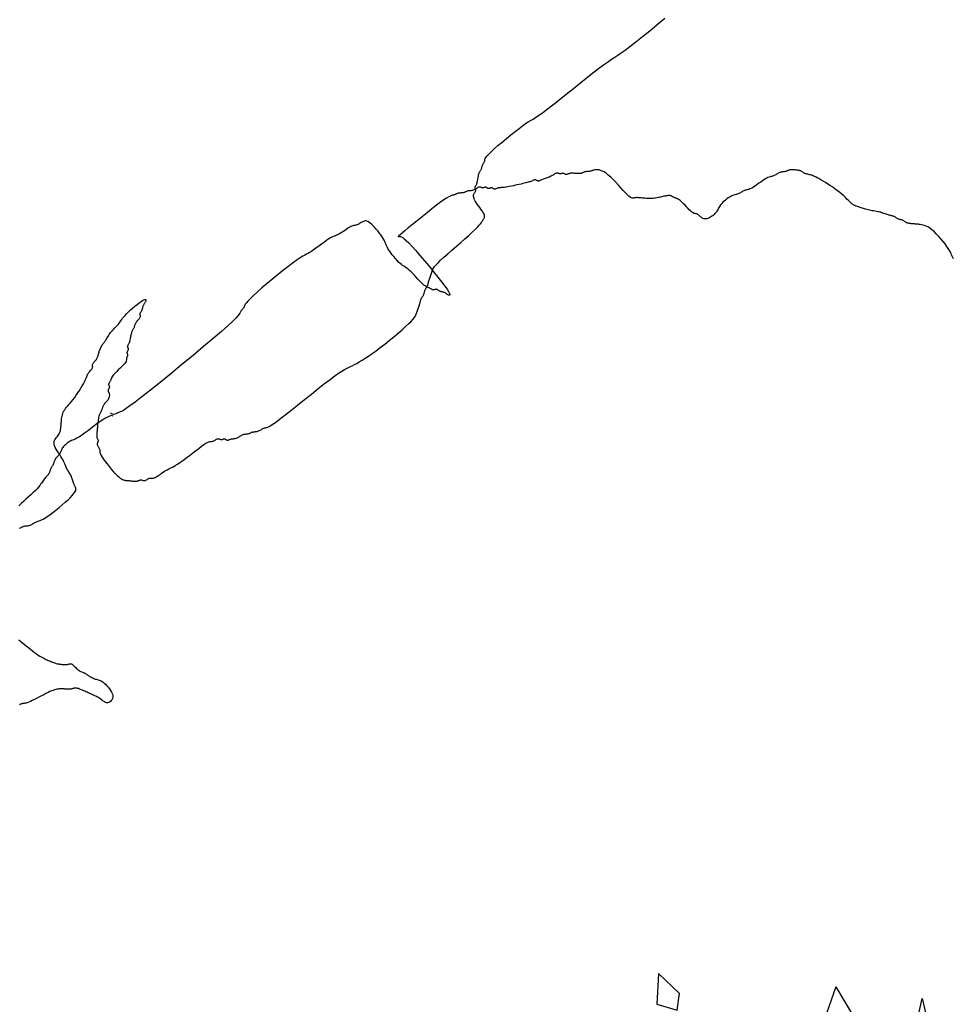
# Model space of a CAD drawing. Units: millimetres. Extents: x 2639 to 2782, y 1632 to 1773.
# Drawn here: x 2742 to 2743, y 1681 to 1683 of the extents above; entities that cross this region are included whole.
import ezdxf

# ---------------------------------------------------------------- set-up
doc = ezdxf.new("R2010")
doc.units = ezdxf.units.MM
doc.layers.add('zeleň', color=75, linetype='Continuous')
doc.layers.add('řezy', color=7, linetype='Continuous')

# ---------------------------------------------------------------- blocks, each defined once
blk = doc.blocks.new('TREE-08')
at = {"linetype": 'Continuous'}
for p, q in [((32.94, 72.37), (30.57, 69.7)), ((33.41, 69.04), (32.94, 72.37)), ((30.57, 69.7), (31.99, 67.7)), ((31.99, 67.7), (33.41, 69.04)), ((48.15, 58.34), (42.86, 55.02)), ((48.15, 58.34), (47.58, 54.36)), ((51.84, 48.35), (55.14, 51.02)), ((55.14, 51.02), (52.31, 45.01))]:
    blk.add_line(p, q, dxfattribs=at)
blk = doc.blocks.new('TREE-01')
for points in [[(5.233, -68.182), (5.321, -68.314), (5.562, -68.415), (5.922, -68.488), (6.367, -68.541), (6.861, -68.577), (7.372, -68.604), (7.863, -68.626), (8.301, -68.649), (8.66, -68.677), (8.943, -68.709), (9.164, -68.745), (9.335, -68.782), (9.469, -68.819), (9.577, -68.855), (9.673, -68.888), (9.769, -68.915), (9.874, -68.937), (9.99, -68.953), (10.111, -68.962), (10.236, -68.965), (10.36, -68.962), (10.482, -68.953), (10.597, -68.937), (10.703, -68.915), (10.797, -68.888), (10.881, -68.855), (10.957, -68.819), (11.028, -68.782), (11.095, -68.745), (11.162, -68.709), (11.231, -68.677), (11.303, -68.649), (11.381, -68.627), (11.463, -68.609), (11.549, -68.595), (11.636, -68.582), (11.724, -68.569), (11.809, -68.555), (11.892, -68.538), (11.97, -68.516), (12.042, -68.488), (12.108, -68.455), (12.17, -68.419), (12.228, -68.382), (12.283, -68.345), (12.336, -68.309), (12.387, -68.277), (12.437, -68.249), (12.487, -68.227), (12.537, -68.209), (12.587, -68.195), (12.637, -68.182), (12.687, -68.17), (12.737, -68.155), (12.787, -68.138), (12.837, -68.116), (12.887, -68.088), (12.938, -68.055), (12.991, -68.02), (13.045, -67.982), (13.103, -67.945), (13.165, -67.91), (13.232, -67.877), (13.304, -67.849), (13.382, -67.827), (13.465, -67.81), (13.554, -67.795), (13.646, -67.782), (13.741, -67.77), (13.839, -67.755), (13.938, -67.738), (14.038, -67.716), (14.139, -67.688), (14.244, -67.655), (14.359, -67.62), (14.488, -67.583), (14.636, -67.545), (14.807, -67.51), (15.006, -67.477), (15.238, -67.449), (15.506, -67.427), (15.8, -67.41), (16.112, -67.395), (16.431, -67.383), (16.746, -67.37), (17.049, -67.356), (17.328, -67.338)], [(25.294, -57.707), (25.244, -57.519), (25.194, -57.308), (25.144, -57.077), (25.094, -56.835), (25.044, -56.586), (24.994, -56.337), (24.944, -56.094), (24.894, -55.864), (24.844, -55.653), (24.794, -55.465), (24.743, -55.299), (24.693, -55.152), (24.643, -55.02), (24.593, -54.901), (24.543, -54.791), (24.493, -54.687), (24.443, -54.587), (24.393, -54.487), (24.343, -54.388), (24.293, -54.29), (24.243, -54.195), (24.193, -54.103), (24.143, -54.015), (24.093, -53.931), (24.043, -53.854), (23.993, -53.782), (23.943, -53.715), (23.893, -53.653), (23.843, -53.595), (23.793, -53.54), (23.743, -53.488), (23.693, -53.437), (23.643, -53.387), (23.593, -53.337), (23.543, -53.288), (23.493, -53.241), (23.443, -53.195), (23.393, -53.153), (23.343, -53.115), (23.293, -53.082), (23.243, -53.054), (23.193, -53.031), (23.144, -53.012), (23.096, -52.993), (23.051, -52.97), (23.009, -52.942), (22.971, -52.904), (22.937, -52.853), (22.909, -52.787), (22.887, -52.703), (22.87, -52.605), (22.855, -52.495), (22.842, -52.379), (22.83, -52.259), (22.815, -52.141), (22.798, -52.026), (22.776, -51.921), (22.748, -51.827), (22.715, -51.744), (22.68, -51.67), (22.642, -51.604), (22.605, -51.545), (22.569, -51.49), (22.537, -51.438), (22.509, -51.388), (22.487, -51.338), (22.469, -51.287), (22.455, -51.234), (22.442, -51.179), (22.429, -51.121), (22.415, -51.06), (22.398, -50.993), (22.376, -50.921), (22.348, -50.843), (22.314, -50.761), (22.276, -50.675), (22.234, -50.588), (22.189, -50.501), (22.141, -50.415), (22.092, -50.332), (22.042, -50.255), (21.992, -50.182), (21.943, -50.112), (21.895, -50.04), (21.85, -49.963), (21.808, -49.877), (21.77, -49.777), (21.737, -49.66), (21.708, -49.522), (21.687, -49.36), (21.673, -49.181), (21.669, -48.991), (21.675, -48.797), (21.694, -48.606), (21.727, -48.425), (21.776, -48.261), (21.842, -48.122), (21.926, -48.012), (22.023, -47.931), (22.13, -47.877), (22.242, -47.847), (22.354, -47.839), (22.461, -47.85), (22.559, -47.879), (22.642, -47.922), (22.709, -47.978), (22.759, -48.045), (22.797, -48.121), (22.826, -48.205), (22.848, -48.296), (22.867, -48.391), (22.887, -48.489), (22.909, -48.588), (22.937, -48.688), (22.971, -48.788), (23.009, -48.888), (23.051, -48.988), (23.096, -49.088), (23.144, -49.188), (23.193, -49.288), (23.243, -49.388), (23.293, -49.488), (23.343, -49.588), (23.393, -49.688), (23.443, -49.788), (23.493, -49.888), (23.543, -49.988), (23.593, -50.088), (23.643, -50.188), (23.693, -50.288), (23.743, -50.386), (23.793, -50.481), (23.843, -50.571), (23.893, -50.655), (23.943, -50.732), (23.993, -50.798), (24.043, -50.854), (24.093, -50.899), (24.143, -50.933), (24.193, -50.959), (24.243, -50.979), (24.293, -50.997), (24.343, -51.014), (24.393, -51.032), (24.443, -51.054), (24.493, -51.082), (24.543, -51.116), (24.593, -51.154), (24.643, -51.196), (24.693, -51.241), (24.743, -51.289), (24.794, -51.338), (24.844, -51.388), (24.894, -51.438), (24.945, -51.488), (24.997, -51.538), (25.052, -51.588), (25.11, -51.638), (25.172, -51.688), (25.238, -51.738), (25.31, -51.787), (25.389, -51.837), (25.476, -51.887), (25.574, -51.937), (25.686, -51.987), (25.813, -52.037), (25.958, -52.087), (26.123, -52.137), (26.311, -52.187), (26.522, -52.237), (26.752, -52.287), (26.992, -52.337), (27.237, -52.387), (27.478, -52.437), (27.709, -52.487), (27.922, -52.537), (28.112, -52.587), (28.272, -52.637), (28.405, -52.686), (28.514, -52.734), (28.604, -52.779), (28.678, -52.821), (28.74, -52.859), (28.795, -52.892), (28.846, -52.92), (28.896, -52.943), (28.946, -52.96), (28.996, -52.974), (29.046, -52.987), (29.096, -53)], [(35.316, 71.307), (35.244, 71.329), (35.177, 71.347), (35.115, 71.361), (35.057, 71.374), (35.003, 71.387), (34.95, 71.401), (34.899, 71.418), (34.849, 71.44), (34.799, 71.468), (34.748, 71.501), (34.695, 71.536), (34.641, 71.574), (34.583, 71.611), (34.521, 71.647), (34.454, 71.679), (34.382, 71.707), (34.304, 71.729), (34.222, 71.747), (34.136, 71.761), (34.049, 71.774), (33.961, 71.786), (33.876, 71.801), (33.793, 71.818), (33.715, 71.84), (33.642, 71.868), (33.567, 71.901), (33.483, 71.936), (33.382, 71.974), (33.255, 72.011), (33.096, 72.046), (32.896, 72.079), (32.648, 72.107), (32.347, 72.129), (32.004, 72.144), (31.632, 72.154), (31.247, 72.157), (30.862, 72.154), (30.49, 72.144), (30.147, 72.129), (29.846, 72.107), (29.598, 72.079), (29.4, 72.045), (29.246, 72.007), (29.129, 71.965), (29.044, 71.92), (28.983, 71.873), (28.942, 71.824), (28.912, 71.774), (28.89, 71.724), (28.873, 71.673), (28.858, 71.62), (28.846, 71.565), (28.833, 71.507), (28.819, 71.446), (28.801, 71.379), (28.779, 71.307), (28.751, 71.229), (28.719, 71.146), (28.683, 71.058), (28.646, 70.966), (28.608, 70.87), (28.573, 70.773), (28.54, 70.674), (28.512, 70.574), (28.49, 70.474), (28.473, 70.374), (28.458, 70.274), (28.446, 70.174), (28.433, 70.074), (28.418, 69.974), (28.401, 69.874), (28.379, 69.774), (28.351, 69.674), (28.318, 69.571), (28.283, 69.464), (28.245, 69.349), (28.208, 69.226), (28.172, 69.09), (28.14, 68.941), (28.112, 68.775), (28.09, 68.591), (28.07, 68.396), (28.051, 68.194), (28.029, 67.992), (28, 67.796), (27.962, 67.612), (27.911, 67.448), (27.845, 67.308), (27.761, 67.198), (27.663, 67.115), (27.553, 67.053), (27.437, 67.008), (27.317, 66.976), (27.198, 66.952), (27.084, 66.931), (26.978, 66.909), (26.884, 66.881), (26.801, 66.847), (26.727, 66.809), (26.661, 66.767), (26.602, 66.722), (26.547, 66.674), (26.495, 66.625), (26.444, 66.575), (26.394, 66.525), (26.343, 66.474), (26.291, 66.422), (26.236, 66.367), (26.178, 66.309), (26.116, 66.247), (26.05, 66.181), (25.977, 66.109), (25.899, 66.031), (25.815, 65.949), (25.724, 65.866), (25.627, 65.784), (25.524, 65.705), (25.415, 65.631), (25.299, 65.565), (25.177, 65.509), (25.049, 65.465), (24.912, 65.43), (24.767, 65.401), (24.61, 65.376), (24.441, 65.35), (24.258, 65.322), (24.059, 65.287), (23.843, 65.242), (23.61, 65.187), (23.364, 65.121), (23.111, 65.047), (22.859, 64.967), (22.613, 64.885), (22.38, 64.802), (22.165, 64.72), (21.975, 64.643), (21.815, 64.571), (21.681, 64.505), (21.57, 64.446), (21.475, 64.393), (21.393, 64.346), (21.319, 64.305), (21.248, 64.271), (21.175, 64.243), (21.097, 64.221), (21.015, 64.203), (20.932, 64.189), (20.85, 64.176), (20.77, 64.163), (20.696, 64.149), (20.63, 64.132), (20.575, 64.109), (20.53, 64.082), (20.495, 64.049), (20.467, 64.013), (20.441, 63.976), (20.416, 63.939), (20.387, 63.903), (20.352, 63.871), (20.308, 63.843), (20.252, 63.821), (20.186, 63.803), (20.112, 63.789), (20.033, 63.776), (19.95, 63.763), (19.867, 63.749), (19.785, 63.732), (19.707, 63.71), (19.635, 63.682), (19.568, 63.648), (19.503, 63.61), (19.441, 63.568), (19.378, 63.523), (19.313, 63.475), (19.246, 63.426), (19.174, 63.376), (19.096, 63.326), (19.013, 63.277), (18.928, 63.23), (18.84, 63.185), (18.753, 63.143), (18.667, 63.105), (18.585, 63.071), (18.507, 63.043), (18.435, 63.021), (18.367, 63.003), (18.303, 62.989), (18.24, 62.976), (18.177, 62.964), (18.113, 62.949), (18.045, 62.932), (17.973, 62.91), (17.895, 62.882), (17.811, 62.849), (17.72, 62.814), (17.623, 62.776), (17.52, 62.739), (17.41, 62.704), (17.295, 62.671), (17.173, 62.643), (17.045, 62.621), (16.912, 62.604), (16.776, 62.589), (16.639, 62.577), (16.502, 62.564), (16.366, 62.549), (16.233, 62.532), (16.105, 62.51), (15.983, 62.482), (15.862, 62.45), (15.737, 62.414), (15.605, 62.377), (15.461, 62.339), (15.299, 62.304), (15.115, 62.271), (14.905, 62.243), (14.666, 62.221), (14.406, 62.206), (14.134, 62.196), (13.863, 62.193), (13.6, 62.196), (13.357, 62.206), (13.144, 62.221), (12.97, 62.243), (12.844, 62.271), (12.762, 62.304), (12.717, 62.339), (12.704, 62.377), (12.715, 62.414), (12.745, 62.45), (12.788, 62.482), (12.837, 62.51), (12.887, 62.532), (12.937, 62.549), (12.987, 62.564), (13.037, 62.577), (13.087, 62.589), (13.137, 62.604), (13.187, 62.621), (13.237, 62.643), (13.287, 62.671), (13.337, 62.704), (13.387, 62.739), (13.437, 62.776), (13.487, 62.814), (13.537, 62.849), (13.587, 62.882), (13.637, 62.91), (13.687, 62.932), (13.736, 62.949), (13.784, 62.964), (13.829, 62.976), (13.871, 62.989), (13.909, 63.003), (13.943, 63.021), (13.971, 63.043), (13.993, 63.071), (14.012, 63.103), (14.028, 63.139), (14.046, 63.176), (14.067, 63.214), (14.093, 63.249), (14.127, 63.282), (14.171, 63.31), (14.227, 63.332), (14.293, 63.349), (14.367, 63.364), (14.446, 63.376), (14.529, 63.389), (14.612, 63.403), (14.694, 63.421), (14.771, 63.443), (14.843, 63.471), (14.91, 63.503), (14.972, 63.539), (15.03, 63.576), (15.085, 63.613), (15.137, 63.649), (15.188, 63.682), (15.238, 63.71), (15.288, 63.732), (15.339, 63.75), (15.392, 63.767), (15.447, 63.784), (15.505, 63.805), (15.567, 63.831), (15.633, 63.865), (15.705, 63.909), (15.783, 63.965), (15.866, 64.03), (15.951, 64.102), (16.039, 64.176), (16.126, 64.25), (16.212, 64.322), (16.294, 64.387), (16.372, 64.443), (16.444, 64.487), (16.51, 64.521), (16.569, 64.547), (16.622, 64.568), (16.669, 64.585), (16.71, 64.602), (16.744, 64.62), (16.772, 64.643), (16.795, 64.67), (16.812, 64.703), (16.826, 64.739), (16.839, 64.776), (16.852, 64.813), (16.866, 64.849), (16.884, 64.881), (16.906, 64.909), (16.934, 64.931), (16.966, 64.949), (17.002, 64.963), (17.039, 64.976), (17.077, 64.989), (17.112, 65.003), (17.145, 65.02), (17.173, 65.042), (17.195, 65.07), (17.212, 65.103), (17.227, 65.138), (17.239, 65.176), (17.252, 65.213), (17.267, 65.249), (17.284, 65.281), (17.306, 65.309), (17.334, 65.331), (17.367, 65.349), (17.402, 65.363), (17.44, 65.376), (17.477, 65.388), (17.512, 65.403), (17.545, 65.42), (17.573, 65.442), (17.596, 65.47), (17.617, 65.503), (17.641, 65.538), (17.673, 65.576), (17.718, 65.613), (17.779, 65.648), (17.863, 65.681), (17.973, 65.709), (18.113, 65.731), (18.276, 65.748), (18.457, 65.763), (18.649, 65.776), (18.843, 65.788), (19.033, 65.803), (19.212, 65.82), (19.374, 65.842), (19.512, 65.87), (19.628, 65.903), (19.726, 65.938), (19.807, 65.975), (19.877, 66.013), (19.937, 66.048), (19.99, 66.081), (20.041, 66.109), (20.091, 66.131), (20.14, 66.148), (20.187, 66.163), (20.233, 66.175), (20.275, 66.188), (20.313, 66.202), (20.346, 66.22), (20.374, 66.242), (20.397, 66.27), (20.414, 66.302), (20.428, 66.338), (20.441, 66.375), (20.454, 66.413), (20.468, 66.448), (20.486, 66.481), (20.508, 66.509), (20.536, 66.531), (20.568, 66.548), (20.604, 66.563), (20.641, 66.575), (20.679, 66.588), (20.714, 66.602), (20.747, 66.62), (20.775, 66.642), (20.797, 66.67), (20.814, 66.703), (20.829, 66.742), (20.841, 66.784), (20.854, 66.829), (20.868, 66.876), (20.886, 66.925), (20.908, 66.975), (20.936, 67.025), (20.971, 67.074), (21.011, 67.122), (21.058, 67.167), (21.111, 67.209), (21.171, 67.247), (21.236, 67.28), (21.308, 67.308), (21.386, 67.331), (21.469, 67.348), (21.555, 67.362), (21.642, 67.375), (21.729, 67.388), (21.815, 67.402), (21.897, 67.42), (21.975, 67.442), (22.047, 67.47), (22.114, 67.502), (22.176, 67.538), (22.234, 67.575), (22.289, 67.612), (22.341, 67.648), (22.392, 67.68), (22.442, 67.708), (22.492, 67.731), (22.543, 67.749), (22.596, 67.766), (22.651, 67.783), (22.709, 67.804), (22.771, 67.83), (22.837, 67.864), (22.909, 67.908), (22.987, 67.964), (23.07, 68.03), (23.155, 68.104), (23.243, 68.183), (23.33, 68.266), (23.416, 68.349), (23.498, 68.43), (23.576, 68.508), (23.648, 68.58), (23.715, 68.647), (23.777, 68.708), (23.835, 68.766), (23.89, 68.821), (23.942, 68.874), (23.993, 68.924), (24.043, 68.975), (24.093, 69.025), (24.142, 69.075), (24.19, 69.124), (24.235, 69.174), (24.277, 69.224), (24.315, 69.274), (24.349, 69.324), (24.377, 69.374), (24.399, 69.424), (24.416, 69.473), (24.431, 69.521), (24.443, 69.566), (24.456, 69.608), (24.47, 69.646), (24.488, 69.68), (24.51, 69.708), (24.538, 69.73), (24.57, 69.748), (24.606, 69.765), (24.643, 69.783), (24.681, 69.803), (24.716, 69.829), (24.749, 69.863), (24.777, 69.908), (24.799, 69.963), (24.816, 70.028), (24.831, 70.1), (24.844, 70.174), (24.856, 70.249), (24.871, 70.32), (24.888, 70.385), (24.91, 70.441), (24.938, 70.486), (24.971, 70.526), (25.006, 70.57), (25.044, 70.624), (25.081, 70.697), (25.117, 70.797), (25.149, 70.931), (25.177, 71.107), (25.199, 71.33), (25.215, 71.591), (25.224, 71.879), (25.227, 72.182), (25.224, 72.488), (25.215, 72.785), (25.199, 73.062), (25.177, 73.307), (25.149, 73.51), (25.116, 73.676), (25.077, 73.809), (25.035, 73.915), (24.99, 73.998), (24.943, 74.066), (24.893, 74.122), (24.844, 74.173), (24.794, 74.223), (24.743, 74.273), (24.693, 74.323), (24.643, 74.373), (24.593, 74.423), (24.543, 74.473), (24.493, 74.523), (24.443, 74.573), (24.393, 74.623), (24.343, 74.672), (24.293, 74.719), (24.243, 74.764), (24.193, 74.806), (24.143, 74.845), (24.093, 74.878), (24.043, 74.906), (23.993, 74.928), (23.944, 74.946), (23.897, 74.96), (23.851, 74.973), (23.809, 74.985), (23.771, 75), (23.738, 75.017), (23.71, 75.039), (23.687, 75.067), (23.669, 75.1), (23.652, 75.135), (23.635, 75.173), (23.614, 75.21), (23.588, 75.245), (23.554, 75.278), (23.509, 75.306), (23.454, 75.328), (23.389, 75.345), (23.317, 75.36), (23.243, 75.373), (23.168, 75.385), (23.097, 75.4), (23.032, 75.417), (22.976, 75.439), (22.931, 75.467), (22.895, 75.5), (22.861, 75.535), (22.826, 75.572), (22.784, 75.61), (22.732, 75.645), (22.664, 75.678), (22.576, 75.706), (22.464, 75.728), (22.332, 75.745), (22.184, 75.76), (22.025, 75.772), (21.86, 75.785), (21.694, 75.799), (21.531, 75.817), (21.375, 75.839), (21.23, 75.867), (21.089, 75.899), (20.946, 75.935), (20.791, 75.972), (20.618, 76.01), (20.418, 76.045), (20.184, 76.078), (19.908, 76.106), (19.585, 76.128), (19.226, 76.145), (18.845, 76.16), (18.457, 76.172), (18.074, 76.185), (17.713, 76.199), (17.385, 76.217), (17.106, 76.239), (16.886, 76.267), (16.718, 76.299), (16.595, 76.335), (16.506, 76.372), (16.442, 76.409), (16.393, 76.445), (16.351, 76.478), (16.306, 76.505), (16.25, 76.528), (16.185, 76.545), (16.113, 76.559), (16.039, 76.572), (15.964, 76.585), (15.893, 76.599), (15.828, 76.617), (15.772, 76.639), (15.728, 76.667), (15.694, 76.699), (15.668, 76.735), (15.647, 76.772), (15.629, 76.809), (15.612, 76.845), (15.594, 76.878), (15.572, 76.905), (15.544, 76.927), (15.511, 76.945), (15.476, 76.959), (15.438, 76.972), (15.401, 76.985), (15.365, 76.999), (15.333, 77.017), (15.305, 77.039), (15.283, 77.067), (15.265, 77.099), (15.251, 77.135), (15.238, 77.172), (15.226, 77.209), (15.211, 77.245), (15.194, 77.277), (15.172, 77.305), (15.144, 77.327), (15.11, 77.345), (15.072, 77.359), (15.03, 77.372), (14.985, 77.385), (14.937, 77.399), (14.888, 77.416), (14.838, 77.439), (14.788, 77.466), (14.737, 77.499), (14.685, 77.535), (14.63, 77.572), (14.572, 77.609), (14.51, 77.645), (14.443, 77.677), (14.371, 77.705), (14.293, 77.727), (14.211, 77.745), (14.125, 77.759), (14.038, 77.772), (13.95, 77.785), (13.865, 77.799), (13.782, 77.816), (13.704, 77.838), (13.632, 77.866), (13.566, 77.899), (13.504, 77.934), (13.446, 77.972), (13.391, 78.009), (13.338, 78.045), (13.287, 78.077), (13.237, 78.105), (13.187, 78.127), (13.137, 78.145), (13.087, 78.159), (13.037, 78.172), (12.987, 78.184), (12.937, 78.199), (12.887, 78.216), (12.837, 78.238), (12.787, 78.266), (12.736, 78.299), (12.683, 78.334), (12.629, 78.372), (12.571, 78.409), (12.509, 78.444), (12.442, 78.477), (12.37, 78.505), (12.292, 78.527), (12.211, 78.544), (12.127, 78.559), (12.045, 78.572), (11.966, 78.584), (11.892, 78.599), (11.826, 78.616), (11.77, 78.638), (11.723, 78.666), (11.67, 78.699), (11.592, 78.734), (11.47, 78.771), (11.285, 78.809), (11.019, 78.844), (10.654, 78.877), (10.169, 78.905), (9.555, 78.927), (8.837, 78.944), (8.047, 78.959), (7.217, 78.971), (6.382, 78.984), (5.573, 78.998), (4.823, 79.016), (4.166, 79.038), (3.625, 79.066), (3.19, 79.099), (2.843, 79.138), (2.565, 79.18), (2.337, 79.225), (2.14, 79.272), (1.955, 79.321), (1.764, 79.371), (1.551, 79.421), (1.311, 79.47), (1.041, 79.518), (0.739, 79.563), (0.402, 79.605), (0.029, 79.643), (-0.383, 79.677), (-0.837, 79.704), (-1.332, 79.726), (-1.855, 79.742), (-2.393, 79.751), (-2.93, 79.754), (-3.451, 79.751), (-3.942, 79.742), (-4.387, 79.726), (-4.773, 79.704), (-5.087, 79.677), (-5.336, 79.643), (-5.531, 79.605), (-5.681, 79.563), (-5.797, 79.518), (-5.889, 79.47), (-5.966, 79.421), (-6.04, 79.371), (-6.118, 79.321), (-6.2, 79.271), (-6.286, 79.221), (-6.373, 79.171), (-6.461, 79.121), (-6.546, 79.071), (-6.629, 79.021), (-6.707, 78.971), (-6.779, 78.922), (-6.846, 78.872), (-6.907, 78.825), (-6.965, 78.78), (-7.02, 78.738), (-7.073, 78.7), (-7.124, 78.666), (-7.174, 78.638), (-7.224, 78.616), (-7.274, 78.599), (-7.324, 78.584), (-7.374, 78.572), (-7.424, 78.559), (-7.474, 78.544), (-7.524, 78.527), (-7.574, 78.505), (-7.624, 78.477), (-7.674, 78.444), (-7.724, 78.409), (-7.774, 78.372), (-7.824, 78.334), (-7.874, 78.299), (-7.924, 78.266), (-7.974, 78.238), (-8.024, 78.216), (-8.074, 78.199), (-8.124, 78.184), (-8.174, 78.172), (-8.224, 78.159), (-8.274, 78.145), (-8.324, 78.127), (-8.375, 78.105), (-8.425, 78.077), (-8.476, 78.044), (-8.528, 78.005), (-8.583, 77.963), (-8.641, 77.918), (-8.703, 77.871), (-8.769, 77.822), (-8.841, 77.772), (-8.919, 77.722), (-9.002, 77.672), (-9.088, 77.622), (-9.175, 77.572), (-9.262, 77.522), (-9.348, 77.472), (-9.431, 77.422), (-9.508, 77.372), (-9.582, 77.322), (-9.661, 77.273), (-9.755, 77.225), (-9.875, 77.18), (-10.033, 77.138), (-10.24, 77.1), (-10.506, 77.067), (-10.843, 77.039), (-11.255, 77.017), (-11.729, 76.999), (-12.246, 76.985), (-12.785, 76.972), (-13.328, 76.959), (-13.854, 76.945), (-14.344, 76.927), (-14.778, 76.905), (-15.142, 76.878), (-15.44, 76.845), (-15.68, 76.809), (-15.87, 76.772), (-16.02, 76.735), (-16.138, 76.699), (-16.233, 76.667), (-16.312, 76.639), (-16.384, 76.616), (-16.45, 76.595), (-16.509, 76.571), (-16.562, 76.539), (-16.609, 76.494), (-16.65, 76.433), (-16.684, 76.349), (-16.712, 76.239), (-16.735, 76.1), (-16.752, 75.936), (-16.766, 75.755), (-16.779, 75.564), (-16.792, 75.37), (-16.806, 75.18), (-16.824, 75.001), (-16.846, 74.839), (-16.874, 74.702), (-16.907, 74.586), (-16.945, 74.491), (-16.988, 74.414), (-17.033, 74.353), (-17.08, 74.305), (-17.129, 74.268), (-17.179, 74.24), (-17.229, 74.217), (-17.278, 74.2), (-17.326, 74.186), (-17.371, 74.173), (-17.413, 74.16), (-17.451, 74.146), (-17.485, 74.128), (-17.513, 74.106), (-17.535, 74.078), (-17.552, 74.046), (-17.567, 74.01), (-17.58, 73.973), (-17.592, 73.936), (-17.607, 73.9), (-17.624, 73.868), (-17.646, 73.84), (-17.674, 73.817), (-17.709, 73.799), (-17.749, 73.782), (-17.796, 73.765), (-17.849, 73.744), (-17.909, 73.718), (-17.975, 73.684), (-18.046, 73.64), (-18.124, 73.584), (-18.207, 73.519), (-18.293, 73.448), (-18.38, 73.373), (-18.467, 73.299), (-18.553, 73.227), (-18.636, 73.162), (-18.713, 73.107), (-18.786, 73.062), (-18.852, 73.028), (-18.914, 73.002), (-18.972, 72.982), (-19.027, 72.964), (-19.079, 72.947), (-19.13, 72.929), (-19.18, 72.907), (-19.23, 72.879), (-19.28, 72.846), (-19.33, 72.811), (-19.381, 72.773), (-19.431, 72.736), (-19.481, 72.7), (-19.531, 72.668), (-19.581, 72.64), (-19.631, 72.618), (-19.68, 72.6), (-19.727, 72.586), (-19.772, 72.573), (-19.814, 72.561), (-19.853, 72.546), (-19.886, 72.529), (-19.914, 72.507), (-19.938, 72.479), (-19.967, 72.446), (-20.014, 72.411), (-20.089, 72.373), (-20.205, 72.336), (-20.374, 72.301), (-20.606, 72.268), (-20.915, 72.24), (-21.305, 72.218), (-21.762, 72.203), (-22.264, 72.193), (-22.791, 72.19), (-23.32, 72.193), (-23.832, 72.203), (-24.304, 72.218), (-24.717, 72.24), (-25.056, 72.268), (-25.341, 72.301), (-25.6, 72.336), (-25.859, 72.373), (-26.147, 72.411), (-26.49, 72.446), (-26.915, 72.479), (-27.452, 72.507), (-28.115, 72.529), (-28.882, 72.546), (-29.717, 72.561), (-30.587, 72.573), (-31.456, 72.586), (-32.292, 72.6), (-33.058, 72.618), (-33.722, 72.64), (-34.259, 72.668), (-34.694, 72.7), (-35.062, 72.736), (-35.398, 72.773), (-35.736, 72.811), (-36.114, 72.846), (-36.564, 72.879), (-37.124, 72.907), (-37.815, 72.928), (-38.614, 72.944), (-39.485, 72.953), (-40.392, 72.957), (-41.299, 72.953)], [(-64.5, -29.622), (-64.532, -29.761), (-64.568, -29.888), (-64.605, -30.011), (-64.642, -30.141), (-64.678, -30.286), (-64.711, -30.456), (-64.739, -30.661), (-64.76, -30.906), (-64.775, -31.185), (-64.782, -31.487), (-64.78, -31.802), (-64.769, -32.121), (-64.748, -32.432), (-64.716, -32.726), (-64.672, -32.993), (-64.616, -33.225), (-64.55, -33.423), (-64.476, -33.592), (-64.397, -33.735), (-64.314, -33.856), (-64.231, -33.959), (-64.149, -34.048), (-64.071, -34.126), (-63.999, -34.198), (-63.933, -34.265), (-63.871, -34.327), (-63.813, -34.385), (-63.758, -34.439), (-63.706, -34.492), (-63.655, -34.543), (-63.605, -34.593), (-63.555, -34.643), (-63.506, -34.693), (-63.458, -34.743), (-63.413, -34.793), (-63.371, -34.843), (-63.333, -34.893), (-63.299, -34.943), (-63.271, -34.993), (-63.249, -35.043), (-63.231, -35.093), (-63.217, -35.143), (-63.204, -35.193), (-63.192, -35.243), (-63.177, -35.293), (-63.16, -35.343), (-63.138, -35.393), (-63.11, -35.443), (-63.077, -35.493), (-63.041, -35.543), (-63.004, -35.593), (-62.967, -35.643), (-62.931, -35.693), (-62.899, -35.743), (-62.871, -35.793), (-62.849, -35.843), (-62.831, -35.892), (-62.817, -35.942), (-62.804, -35.992), (-62.791, -36.042), (-62.777, -36.092), (-62.76, -36.142), (-62.737, -36.192), (-62.709, -36.243), (-62.676, -36.293), (-62.638, -36.346), (-62.596, -36.401), (-62.55, -36.459), (-62.503, -36.52), (-62.454, -36.587), (-62.404, -36.659), (-62.354, -36.737), (-62.303, -36.82), (-62.25, -36.908), (-62.195, -37), (-62.137, -37.096), (-62.076, -37.193), (-62.009, -37.292), (-61.937, -37.392), (-61.859, -37.492), (-61.776, -37.592), (-61.691, -37.692), (-61.603, -37.792), (-61.516, -37.892), (-61.43, -37.992), (-61.348, -38.092), (-61.27, -38.192), (-61.198, -38.292), (-61.131, -38.391), (-61.069, -38.488), (-61.011, -38.583), (-60.957, -38.675), (-60.904, -38.763), (-60.853, -38.847), (-60.803, -38.925), (-60.753, -38.997), (-60.704, -39.066), (-60.656, -39.136), (-60.611, -39.208), (-60.569, -39.287), (-60.531, -39.375), (-60.498, -39.475), (-60.47, -39.591), (-60.447, -39.726), (-60.429, -39.878), (-60.412, -40.047), (-60.394, -40.233), (-60.374, -40.434), (-60.348, -40.65), (-60.314, -40.881), (-60.269, -41.124), (-60.214, -41.38), (-60.147, -41.643), (-60.074, -41.909), (-59.994, -42.174), (-59.912, -42.432), (-59.829, -42.68), (-59.747, -42.912), (-59.669, -43.124), (-59.597, -43.311), (-59.53, -43.477), (-59.469, -43.621), (-59.411, -43.748), (-59.356, -43.86), (-59.303, -43.958), (-59.252, -44.045), (-59.202, -44.123), (-59.152, -44.195), (-59.103, -44.262), (-59.056, -44.324), (-59.01, -44.381), (-58.968, -44.436), (-58.93, -44.489), (-58.897, -44.54), (-58.869, -44.59), (-58.847, -44.64), (-58.829, -44.69), (-58.815, -44.74), (-58.802, -44.79), (-58.789, -44.84), (-58.775, -44.89), (-58.757, -44.94), (-58.735, -44.99), (-58.707, -45.04), (-58.674, -45.09), (-58.636, -45.14), (-58.594, -45.19), (-58.548, -45.24), (-58.501, -45.29), (-58.452, -45.34), (-58.402, -45.39), (-58.352, -45.439), (-58.302, -45.488), (-58.252, -45.536), (-58.202, -45.581), (-58.152, -45.623), (-58.102, -45.661), (-58.052, -45.695), (-58.002, -45.723), (-57.951, -45.745), (-57.901, -45.762), (-57.851, -45.777), (-57.801, -45.789), (-57.751, -45.802), (-57.701, -45.816), (-57.651, -45.834), (-57.601, -45.856), (-57.551, -45.884), (-57.5, -45.916), (-57.448, -45.952), (-57.393, -45.989), (-57.335, -46.027), (-57.273, -46.062), (-57.206, -46.095), (-57.134, -46.123), (-57.056, -46.145), (-56.974, -46.162), (-56.888, -46.176), (-56.801, -46.189), (-56.714, -46.202), (-56.628, -46.216), (-56.545, -46.234), (-56.467, -46.256), (-56.395, -46.284), (-56.325, -46.316), (-56.253, -46.352), (-56.176, -46.389), (-56.089, -46.426), (-55.989, -46.462), (-55.872, -46.495), (-55.734, -46.522), (-55.572, -46.545), (-55.392, -46.562), (-55.199, -46.576), (-55, -46.589), (-54.801, -46.602), (-54.608, -46.616), (-54.428, -46.634), (-54.266, -46.656), (-54.128, -46.684), (-54.011, -46.716), (-53.911, -46.752), (-53.824, -46.789), (-53.747, -46.826), (-53.675, -46.862), (-53.605, -46.894), (-53.532, -46.922), (-53.455, -46.944), (-53.372, -46.962), (-53.286, -46.976), (-53.199, -46.989), (-53.112, -47.002), (-53.026, -47.016), (-52.943, -47.034), (-52.865, -47.056), (-52.793, -47.084), (-52.724, -47.116), (-52.654, -47.152), (-52.582, -47.189), (-52.503, -47.226), (-52.415, -47.262), (-52.315, -47.294), (-52.198, -47.322), (-52.065, -47.344), (-51.917, -47.36), (-51.76, -47.369), (-51.598, -47.372), (-51.436, -47.369), (-51.279, -47.36), (-51.131, -47.344), (-50.998, -47.322), (-50.881, -47.294), (-50.78, -47.262), (-50.689, -47.226), (-50.606, -47.189), (-50.525, -47.152), (-50.444, -47.116), (-50.358, -47.084), (-50.264, -47.056), (-50.158, -47.034), (-50.043, -47.018), (-49.922, -47.009), (-49.797, -47.006), (-49.673, -47.009), (-49.551, -47.018), (-49.436, -47.034), (-49.33, -47.056), (-49.236, -47.084), (-49.154, -47.118), (-49.083, -47.159), (-49.022, -47.206), (-48.97, -47.259), (-48.927, -47.318), (-48.891, -47.384), (-48.863, -47.456), (-48.841, -47.533), (-48.824, -47.615), (-48.809, -47.698), (-48.797, -47.78), (-48.784, -47.86), (-48.769, -47.933), (-48.752, -47.999), (-48.73, -48.055), (-48.702, -48.1), (-48.669, -48.138), (-48.634, -48.174), (-48.596, -48.214), (-48.559, -48.263), (-48.523, -48.327), (-48.491, -48.412), (-48.463, -48.522), (-48.441, -48.661), (-48.423, -48.825), (-48.409, -49.006), (-48.396, -49.197), (-48.384, -49.391), (-48.369, -49.581), (-48.352, -49.76), (-48.33, -49.921), (-48.302, -50.059), (-48.269, -50.175), (-48.233, -50.273), (-48.196, -50.355), (-48.159, -50.424), (-48.123, -50.484), (-48.091, -50.537), (-48.063, -50.588), (-48.04, -50.638), (-48.022, -50.688), (-48.005, -50.738), (-47.988, -50.788), (-47.967, -50.838), (-47.941, -50.888), (-47.907, -50.938), (-47.863, -50.988), (-47.807, -51.038), (-47.74, -51.088), (-47.663, -51.138), (-47.579, -51.188), (-47.489, -51.238), (-47.394, -51.288), (-47.295, -51.338), (-47.196, -51.388), (-47.096, -51.438), (-46.996, -51.489), (-46.895, -51.541), (-46.795, -51.596), (-46.695, -51.654), (-46.595, -51.716), (-46.495, -51.782), (-46.395, -51.854), (-46.295, -51.932), (-46.196, -52.015), (-46.099, -52.1), (-46.003, -52.187), (-45.911, -52.275), (-45.823, -52.36), (-45.74, -52.443), (-45.661, -52.521), (-45.589, -52.592), (-45.523, -52.658), (-45.461, -52.717), (-45.403, -52.771), (-45.348, -52.817), (-45.296, -52.858), (-45.245, -52.892), (-45.195, -52.92), (-45.145, -52.944), (-45.096, -52.968), (-45.048, -53.002), (-45.003, -53.054), (-44.961, -53.13), (-44.923, -53.239), (-44.889, -53.389), (-44.861, -53.587), (-44.839, -53.838), (-44.82, -54.133), (-44.804, -54.459), (-44.786, -54.803), (-44.765, -55.154), (-44.739, -55.499), (-44.705, -55.825), (-44.661, -56.119), (-44.605, -56.373), (-44.539, -56.587), (-44.465, -56.765), (-44.386, -56.911), (-44.303, -57.029), (-44.22, -57.122), (-44.138, -57.196), (-44.061, -57.252), (-43.989, -57.297), (-43.922, -57.331), (-43.86, -57.357), (-43.802, -57.377), (-43.747, -57.395), (-43.695, -57.412), (-43.644, -57.43), (-43.594, -57.452), (-43.544, -57.48), (-43.494, -57.513), (-43.444, -57.548), (-43.394, -57.586), (-43.344, -57.623), (-43.294, -57.659), (-43.243, -57.691), (-43.193, -57.719), (-43.143, -57.741), (-43.093, -57.759), (-43.043, -57.773), (-42.993, -57.786), (-42.943, -57.798), (-42.893, -57.813), (-42.843, -57.83), (-42.793, -57.852), (-42.743, -57.88), (-42.693, -57.914), (-42.643, -57.952), (-42.593, -57.994), (-42.543, -58.039), (-42.493, -58.087), (-42.443, -58.136), (-42.393, -58.185), (-42.343, -58.235), (-42.293, -58.284), (-42.243, -58.332), (-42.193, -58.377), (-42.143, -58.419), (-42.093, -58.457), (-42.043, -58.491), (-41.993, -58.519), (-41.943, -58.541), (-41.894, -58.558), (-41.846, -58.573), (-41.801, -58.585), (-41.759, -58.598), (-41.721, -58.612), (-41.687, -58.63), (-41.659, -58.652), (-41.637, -58.68), (-41.62, -58.712), (-41.605, -58.748), (-41.593, -58.785), (-41.58, -58.823), (-41.565, -58.858), (-41.548, -58.891), (-41.526, -58.919), (-41.498, -58.941), (-41.465, -58.958), (-41.43, -58.972), (-41.392, -58.985), (-41.355, -58.998), (-41.32, -59.012), (-41.287, -59.03), (-41.259, -59.052), (-41.237, -59.08), (-41.218, -59.112), (-41.202, -59.148), (-41.184, -59.185), (-41.163, -59.222), (-41.137, -59.258), (-41.103, -59.291), (-41.059, -59.318), (-41.003, -59.341), (-40.936, -59.358), (-40.86, -59.372), (-40.775, -59.385), (-40.685, -59.398), (-40.59, -59.412), (-40.492, -59.43), (-40.392, -59.452), (-40.292, -59.48), (-40.193, -59.512), (-40.095, -59.548), (-40, -59.585), (-39.908, -59.622), (-39.82, -59.658), (-39.736, -59.69), (-39.658, -59.718), (-39.586, -59.74), (-39.521, -59.758), (-39.461, -59.772), (-39.408, -59.785), (-39.361, -59.798), (-39.321, -59.812), (-39.286, -59.829), (-39.258, -59.852), (-39.236, -59.879), (-39.218, -59.912), (-39.204, -59.948), (-39.191, -59.985), (-39.179, -60.022), (-39.164, -60.058), (-39.147, -60.09), (-39.125, -60.118), (-39.096, -60.14), (-39.062, -60.158), (-39.021, -60.172), (-38.975, -60.185), (-38.921, -60.198), (-38.862, -60.212), (-38.796, -60.229), (-38.724, -60.251), (-38.646, -60.28), (-38.561, -60.314), (-38.468, -60.355), (-38.366, -60.401), (-38.255, -60.455), (-38.133, -60.514), (-38.001, -60.58), (-37.857, -60.651), (-37.702, -60.729), (-37.537, -60.812), (-37.368, -60.897), (-37.199, -60.985), (-37.032, -61.072), (-36.872, -61.157), (-36.724, -61.24), (-36.59, -61.318), (-36.474, -61.39), (-36.374, -61.455), (-36.289, -61.515), (-36.215, -61.568), (-36.15, -61.615), (-36.093, -61.655), (-36.04, -61.69), (-35.99, -61.718), (-35.94, -61.74), (-35.891, -61.757), (-35.843, -61.772), (-35.798, -61.784), (-35.756, -61.797), (-35.718, -61.811), (-35.684, -61.829), (-35.656, -61.851), (-35.634, -61.879), (-35.616, -61.911), (-35.602, -61.947), (-35.589, -61.984), (-35.577, -62.022), (-35.562, -62.057), (-35.545, -62.09), (-35.523, -62.118), (-35.495, -62.14), (-35.462, -62.157), (-35.426, -62.171), (-35.389, -62.184), (-35.352, -62.197), (-35.316, -62.211), (-35.284, -62.229), (-35.256, -62.251), (-35.234, -62.279), (-35.216, -62.311), (-35.202, -62.347), (-35.189, -62.384), (-35.176, -62.421), (-35.162, -62.457), (-35.145, -62.49), (-35.122, -62.517), (-35.095, -62.54), (-35.062, -62.557), (-35.026, -62.571), (-34.989, -62.584), (-34.952, -62.597), (-34.916, -62.611), (-34.883, -62.629), (-34.856, -62.651), (-34.833, -62.679), (-34.815, -62.711), (-34.798, -62.747), (-34.781, -62.784), (-34.76, -62.821), (-34.734, -62.857), (-34.7, -62.889), (-34.655, -62.917), (-34.6, -62.939), (-34.534, -62.957), (-34.46, -62.971), (-34.38, -62.984), (-34.298, -62.997), (-34.215, -63.011), (-34.133, -63.028), (-34.055, -63.051), (-33.983, -63.078), (-33.917, -63.111), (-33.855, -63.147), (-33.797, -63.184), (-33.742, -63.221), (-33.689, -63.257), (-33.638, -63.289), (-33.588, -63.317), (-33.538, -63.339), (-33.488, -63.357), (-33.438, -63.371), (-33.388, -63.384), (-33.338, -63.397), (-33.288, -63.411), (-33.238, -63.428), (-33.188, -63.45), (-33.138, -63.478), (-33.088, -63.511), (-33.038, -63.547), (-32.988, -63.584), (-32.938, -63.621), (-32.888, -63.657), (-32.838, -63.689), (-32.788, -63.717), (-32.738, -63.739), (-32.688, -63.757), (-32.638, -63.771), (-32.588, -63.784), (-32.538, -63.796), (-32.488, -63.811), (-32.438, -63.828), (-32.388, -63.85), (-32.336, -63.878), (-32.272, -63.911), (-32.185, -63.946), (-32.062, -63.984), (-31.893, -64.021), (-31.665, -64.057), (-31.367, -64.089), (-30.987, -64.117), (-30.519, -64.139), (-29.982, -64.155), (-29.402, -64.167), (-28.802, -64.175), (-28.209, -64.18), (-27.648, -64.183), (-27.142, -64.183), (-26.718, -64.184), (-26.394, -64.183), (-26.162, -64.183), (-26.011, -64.18), (-25.926, -64.175), (-25.894, -64.167), (-25.902, -64.155), (-25.936, -64.139), (-25.984, -64.117), (-26.034, -64.087), (-26.083, -64.038), (-26.131, -63.958), (-26.176, -63.834), (-26.218, -63.654), (-26.256, -63.405), (-26.29, -63.075), (-26.318, -62.651), (-26.34, -62.127), (-26.355, -61.526), (-26.365, -60.875), (-26.368, -60.202), (-26.365, -59.535), (-26.355, -58.902), (-26.34, -58.332), (-26.318, -57.852), (-26.29, -57.484), (-26.257, -57.22), (-26.221, -57.045), (-26.184, -56.944), (-26.147, -56.903), (-26.111, -56.906), (-26.079, -56.938), (-26.051, -56.986), (-26.029, -57.036), (-26.011, -57.086), (-25.997, -57.136), (-25.984, -57.186), (-25.971, -57.236), (-25.957, -57.286), (-25.94, -57.336), (-25.917, -57.386), (-25.89, -57.436), (-25.857, -57.486), (-25.821, -57.536), (-25.784, -57.586), (-25.747, -57.636), (-25.711, -57.686), (-25.678, -57.736), (-25.651, -57.786), (-25.628, -57.835), (-25.611, -57.885), (-25.597, -57.932), (-25.584, -57.977), (-25.571, -58.019), (-25.557, -58.057), (-25.539, -58.091), (-25.517, -58.119), (-25.489, -58.141), (-25.457, -58.158), (-25.421, -58.173), (-25.384, -58.185), (-25.347, -58.198), (-25.311, -58.213), (-25.278, -58.23), (-25.25, -58.252), (-25.228, -58.28), (-25.211, -58.314), (-25.196, -58.352), (-25.184, -58.394), (-25.171, -58.439), (-25.157, -58.486), (-25.139, -58.535), (-25.117, -58.585), (-25.089, -58.636), (-25.057, -58.691), (-25.021, -58.753), (-24.984, -58.827), (-24.946, -58.917), (-24.911, -59.026), (-24.878, -59.158), (-24.85, -59.318), (-24.828, -59.508), (-24.811, -59.72), (-24.796, -59.949), (-24.783, -60.185), (-24.771, -60.421), (-24.756, -60.649), (-24.739, -60.862), (-24.717, -61.051), (-24.689, -61.212), (-24.656, -61.349), (-24.621, -61.471), (-24.583, -61.584), (-24.546, -61.698), (-24.51, -61.82), (-24.478, -61.957), (-24.45, -62.118), (-24.428, -62.307), (-24.412, -62.52), (-24.403, -62.748), (-24.4, -62.984), (-24.403, -63.22), (-24.412, -63.448), (-24.428, -63.661), (-24.45, -63.85), (-24.478, -64.011), (-24.51, -64.148), (-24.546, -64.27), (-24.583, -64.384), (-24.621, -64.497), (-24.656, -64.619), (-24.689, -64.756), (-24.717, -64.917), (-24.739, -65.106), (-24.754, -65.319), (-24.764, -65.547), (-24.767, -65.783), (-24.764, -66.019), (-24.754, -66.248), (-24.739, -66.46), (-24.717, -66.649), (-24.689, -66.809), (-24.654, -66.941), (-24.614, -67.048), (-24.567, -67.133), (-24.514, -67.199), (-24.454, -67.249), (-24.388, -67.287), (-24.317, -67.316), (-24.239, -67.338), (-24.156, -67.356), (-24.07, -67.37), (-23.983, -67.383), (-23.896, -67.395), (-23.81, -67.41), (-23.727, -67.427), (-23.65, -67.449), (-23.577, -67.477), (-23.508, -67.51), (-23.438, -67.545), (-23.366, -67.583), (-23.287, -67.62), (-23.199, -67.655), (-23.099, -67.688), (-22.982, -67.716), (-22.849, -67.738), (-22.701, -67.755), (-22.544, -67.77), (-22.382, -67.782), (-22.22, -67.795), (-22.063, -67.81), (-21.915, -67.827), (-21.782, -67.849), (-21.665, -67.877), (-21.56, -67.91), (-21.459, -67.945), (-21.357, -67.982), (-21.244, -68.02), (-21.116, -68.055), (-20.964, -68.088), (-20.781, -68.116), (-20.564, -68.138), (-20.319, -68.155), (-20.054, -68.17), (-19.781, -68.182), (-19.507, -68.195), (-19.243, -68.209), (-18.997, -68.227), (-18.78, -68.249), (-18.596, -68.277), (-18.431, -68.309), (-18.268, -68.345), (-18.088, -68.382), (-17.874, -68.419), (-17.608, -68.455), (-17.271, -68.488), (-16.846, -68.516), (-16.322, -68.537), (-15.719, -68.553), (-15.065, -68.562), (-14.386, -68.566), (-13.711, -68.562), (-13.066, -68.553), (-12.478, -68.537), (-11.976, -68.516), (-11.58, -68.488), (-11.28, -68.455), (-11.062, -68.419), (-10.909, -68.382), (-10.807, -68.345), (-10.738, -68.309), (-10.689, -68.277), (-10.642, -68.249), (-10.587, -68.227), (-10.522, -68.209), (-10.45, -68.195), (-10.376, -68.182), (-10.301, -68.17), (-10.23, -68.155), (-10.165, -68.138), (-10.109, -68.116), (-10.06, -68.088), (-9.994, -68.055), (-9.881, -68.02), (-9.692, -67.982), (-9.396, -67.945), (-8.964, -67.91), (-8.367, -67.877), (-7.574, -67.849), (-6.57, -67.827), (-5.398, -67.812), (-4.113, -67.802), (-2.771, -67.799), (-1.43, -67.802), (-0.145, -67.812), (1.027, -67.827), (2.031, -67.849), (2.824, -67.877), (3.423, -67.91), (3.857, -67.945), (4.157, -67.982), (4.355, -68.02), (4.479, -68.055), (4.562, -68.088), (4.633, -68.116), (4.716, -68.138), (4.811, -68.16), (4.91, -68.187), (5.008, -68.224), (5.096, -68.276), (5.167, -68.35), (5.215, -68.45), (5.233, -68.582)]]:
    blk.add_lwpolyline(points)

msp = doc.modelspace()

# ---------------------------------------------------------------- linework, layer by layer
at = {"layer": 'řezy', "linetype": 'Continuous'}
msp.add_open_spline([(2691.2177, 1681.6192), (2692.1882, 1681.7148), (2694.8954, 1681.9942), (2699.5168, 1682.521), (2705.4621, 1683.8114), (2711.6548, 1684.9662), (2717.6163, 1686.699), (2723.1765, 1688.8726), (2728.8617, 1691.1205), (2734.6462, 1693.1447), (2740.0902, 1696.2753), (2745.3286, 1700.2289), (2751.1259, 1703.1369), (2757.2141, 1705.12), (2762.5739, 1705.3929), (2767.4146, 1705.5017), (2770.6724, 1705.3085), (2772.5531, 1705.2568), (2773.2004, 1705.2431)], degree=3, knots=[54.420421, 54.420421, 54.420421, 54.420421, 57.348312, 62.591315, 68.357234, 75.587751, 81.482815, 86.94686, 93.488517, 99.835307, 105.283509, 112.245664, 119.493042, 124.634635, 131.332372, 135.470188, 139.171929, 141.114288, 141.114288, 141.114288, 141.114288], dxfattribs=at)

# ---------------------------------------------------------------- block references
at = {"layer": 'zeleň', "color": 0}
for name, p, xscale, yscale, zscale, rotation in [('TREE-01', (2741.4208, 1682.9404), 0.01305425108054115, 0.01305425108054115, 0.01305425108054115, 219.541127999163), ('TREE-01', (2742.391, 1681.4225), 0.01305425108054115, 0.01305425108054115, 0.01305425108054115, 219.541127999163), ('TREE-08', (2742.6361, 1680.58), 0.01046332906949622, 0.01046332906949622, 0.01046332906949622, 38.4401890958157)]:
    msp.add_blockref(name, p, dxfattribs=dict(at, xscale=xscale, yscale=yscale, zscale=zscale, rotation=rotation))

doc.saveas('drawing.dxf')
